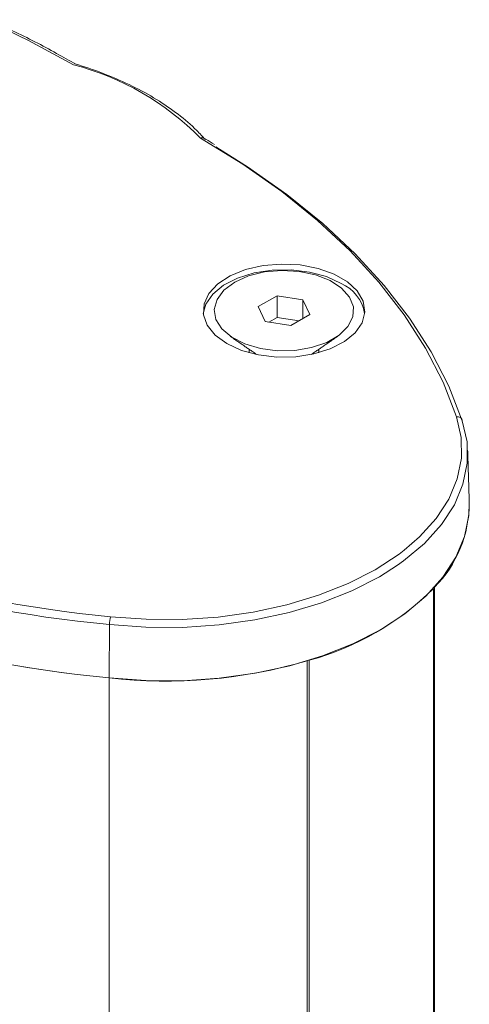
# Model space of a CAD drawing. Units: millimetres. Extents: x -15965 to -8540, y -15 to 5235.
# Drawn here: x -13023 to -12999, y 2133 to 2186 of the extents above; entities that cross this region are included whole.
import ezdxf

# ---------------------------------------------------------------- set-up
doc = ezdxf.new("R2010")
doc.units = ezdxf.units.MM
doc.layers.get('0').update_dxf_attribs({"lineweight": 15})

msp = doc.modelspace()

# ---------------------------------------------------------------- linework, layer by layer
at = {"color": 7, "linetype": 'Continuous', "lineweight": 15}
for p, q in [((-13009.322, 2170.98), (-13010.342, 2170.391)), ((-13007.928, 2170.765), (-13009.322, 2170.98)), ((-13009.322, 2169.807), (-13009.322, 2170.98)), ((-13007.554, 2169.96), (-13007.928, 2170.765)), ((-13007.928, 2169.744), (-13007.928, 2170.765)), ((-13010.342, 2170.391), (-13009.968, 2169.586)), ((-13009.968, 2169.586), (-13008.574, 2169.371)), ((-13009.322, 2169.807), (-13009.759, 2169.554)), ((-13008.137, 2169.623), (-13009.322, 2169.807)), ((-13008.574, 2169.371), (-13007.554, 2169.96)), ((-13000.912, 2107.362), (-13000.912, 2155.229)), ((-13000.85, 2155.295), (-13000.85, 2107.398)), ((-13018.333, 2153.291), (-13018.35, 2150.427)), ((-13007.7, 2151.341), (-13007.7, 2103.443)), ((-13007.585, 2103.51), (-13007.585, 2151.376)), ((-13018.35, 2150.427), (-13018.35, 2097.296))]:
    msp.add_line(p, q, dxfattribs=at)
at = {"color": 7, "linetype": 'Continuous', "lineweight": 15, "flags": 128}
for points in [[(-13020.275, 2183.402), (-13022.693, 2184.711), (-13024.995, 2185.808)], [(-12999.663, 2164.462), (-13000.392, 2166.328), (-13001.335, 2168.163), (-13002.487, 2169.958), (-13003.842, 2171.704), (-13005.395, 2173.395), (-13007.14, 2175.022), (-13009.067, 2176.579), (-13011.17, 2178.059), (-13013.438, 2179.455)], [(-13012.612, 2178.979), (-13010.907, 2177.91), (-13008.796, 2176.423), (-13006.862, 2174.858), (-13005.111, 2173.222), (-13003.552, 2171.524), (-13002.191, 2169.769), (-13001.035, 2167.966), (-13000.089, 2166.122), (-12999.356, 2164.247)], [(-13012.021, 2168.401), (-13011.23, 2168.04), (-13010.315, 2167.794), (-13009.327, 2167.676), (-13008.318, 2167.693), (-13007.343, 2167.844), (-13006.455, 2168.12), (-13005.701, 2168.508), (-13005.123, 2168.985), (-13004.75, 2169.526), (-13004.604, 2170.102), (-13004.692, 2170.683), (-13005.009, 2171.236), (-13005.539, 2171.732), (-13006.253, 2172.144), (-13007.111, 2172.449), (-13008.069, 2172.633), (-13009.075, 2172.683), (-13010.073, 2172.599), (-13011.011, 2172.384), (-13011.837, 2172.05), (-13012.508, 2171.615), (-13012.987, 2171.102), (-13013.248, 2170.539), (-13013.278, 2169.957), (-13013.074, 2169.386), (-13012.647, 2168.858), (-13012.021, 2168.401)], [(-13013.286, 2170.023), (-13013.146, 2170.519), (-13012.774, 2171.06), (-13012.195, 2171.537), (-13011.441, 2171.925), (-13010.553, 2172.201), (-13009.578, 2172.352), (-13008.569, 2172.369), (-13007.581, 2172.251), (-13006.666, 2172.005), (-13005.875, 2171.643)], [(-13011.6, 2171.706), (-13012.176, 2171.278), (-13012.549, 2170.779), (-13012.696, 2170.243), (-13012.608, 2169.703), (-13012.289, 2169.193), (-13011.761, 2168.744), (-13011.056, 2168.385), (-13010.218, 2168.139), (-13009.301, 2168.02), (-13008.361, 2168.037), (-13007.459, 2168.189), (-13006.65, 2168.465), (-13005.985, 2168.849), (-13005.506, 2169.316), (-13005.244, 2169.837), (-13005.215, 2170.379), (-13005.42, 2170.909), (-13005.847, 2171.392), (-13006.468, 2171.799), (-13007.246, 2172.104), (-13008.13, 2172.288), (-13009.066, 2172.339), (-13009.994, 2172.254), (-13010.857, 2172.039), (-13011.6, 2171.706)], [(-12999.356, 2164.247), (-12999.104, 2163.117), (-12999.092, 2161.977), (-12999.32, 2160.845), (-12999.784, 2159.737), (-13000.478, 2158.67), (-13001.392, 2157.66), (-13002.511, 2156.721), (-13002.846, 2156.482)], [(-13002.483, 2157.289), (-13001.659, 2158.002), (-13000.763, 2158.993), (-13000.083, 2160.039), (-12999.627, 2161.125), (-12999.404, 2162.235), (-12999.416, 2163.353), (-12999.663, 2164.462)], [(-13018.35, 2150.427), (-13016.381, 2150.281), (-13014.396, 2150.274), (-13012.425, 2150.406), (-13010.495, 2150.676), (-13008.637, 2151.078), (-13006.877, 2151.608), (-13005.242, 2152.258), (-13003.755, 2153.018), (-13002.44, 2153.876), (-13001.314, 2154.82), (-13000.396, 2155.836), (-12999.698, 2156.909), (-12999.231, 2158.022), (-12999.002, 2159.161), (-12998.98, 2159.851)], [(-13018.275, 2153.717), (-13016.354, 2153.575), (-13014.418, 2153.568), (-13012.495, 2153.697), (-13010.614, 2153.96), (-13008.801, 2154.353), (-13007.085, 2154.87), (-13005.49, 2155.503), (-13004.04, 2156.244), (-13002.757, 2157.081), (-13002.483, 2157.289)], [(-13002.846, 2156.482), (-13003.819, 2155.868), (-13005.297, 2155.113), (-13006.924, 2154.467), (-13008.674, 2153.939), (-13010.522, 2153.539), (-13012.44, 2153.271), (-13014.401, 2153.139), (-13016.375, 2153.146), (-13018.333, 2153.291)]]:
    msp.add_lwpolyline(points, dxfattribs=at)
at = {"color": 7, "linetype": 'Continuous', "lineweight": 15}
for centre, radius, start, end in [((-13024.003, 2169.048), 14.829, 44.5657, 75.4397), ((-13006.758, 2169.651), 2.179, 9.8366, 66.1096), ((-12999.607, 2164.215), 0.253, 7.2491, 102.7948), ((-13012.116, 2220.282), 67.278, 241.29176, 264.69753), ((-13011.891, 2221.07), 67.655, 241.90468, 264.58569), ((-13005.478, 2159.857), 6.498, 315.4141, 359.9468), ((-13011.982, 2217.989), 67.861, 241.34405, 264.61499), ((-13011.973, 2218.024), 67.897, 241.3887, 264.611), ((-13011.609, 2166.052), 15.218, 285.3319, 314.6627), ((-13016.717, 2153.286), 1.616, 164.5234, 179.8021), ((-13015.293, 2177.303), 27.05, 263.5107, 286.3012)]:
    msp.add_arc(centre, radius, start, end, dxfattribs=at)
for points, knots in [([(-13020.144, 2183.429), (-13020.488, 2183.625), (-13021.581, 2184.247), (-13023.144, 2185.058), (-13024.426, 2185.625), (-13024.873, 2185.823)], [0, 0, 0, 0, 0.229951, 0.731406, 1, 1, 1, 1]), ([(-13013.177, 2179.376), (-13013.328, 2179.54), (-13013.765, 2180.012), (-13014.619, 2180.746), (-13015.78, 2181.547), (-13017.087, 2182.267), (-13018.496, 2182.886), (-13019.574, 2183.263), (-13020.158, 2183.438), (-13020.239, 2183.462)], [0, 0, 0, 0, 0.093895, 0.271277, 0.448926, 0.626748, 0.804584, 0.973023, 1, 1, 1, 1]), ([(-13013.259, 2179.453), (-13013.274, 2179.461), (-13013.31, 2179.481), (-13013.373, 2179.477), (-13013.419, 2179.462), (-13013.436, 2179.455), (-13013.438, 2179.455)], [0, 0, 0, 0, 0.307647, 0.736755, 0.980374, 1, 1, 1, 1]), ([(-13012.69, 2179.111), (-13012.84, 2179.206), (-13013.025, 2179.323), (-13013.22, 2179.435), (-13013.258, 2179.456)], [0, 0, 0, 0, 0.806977, 1, 1, 1, 1])]:
    msp.add_open_spline(points, degree=3, knots=knots, dxfattribs=at)
for points in [[(-13011.821, 2168.784), (-13010.409, 2167.813)], [(-13007.487, 2167.813), (-13006.075, 2168.784)], [(-13010.823, 2168.097), (-13010.823, 2167.912)], [(-13007.073, 2167.912), (-13007.073, 2168.098)], [(-12998.98, 2159.851), (-12999.07, 2162.663)]]:
    msp.add_open_spline(points, degree=1, dxfattribs=at)

doc.saveas('drawing.dxf')
